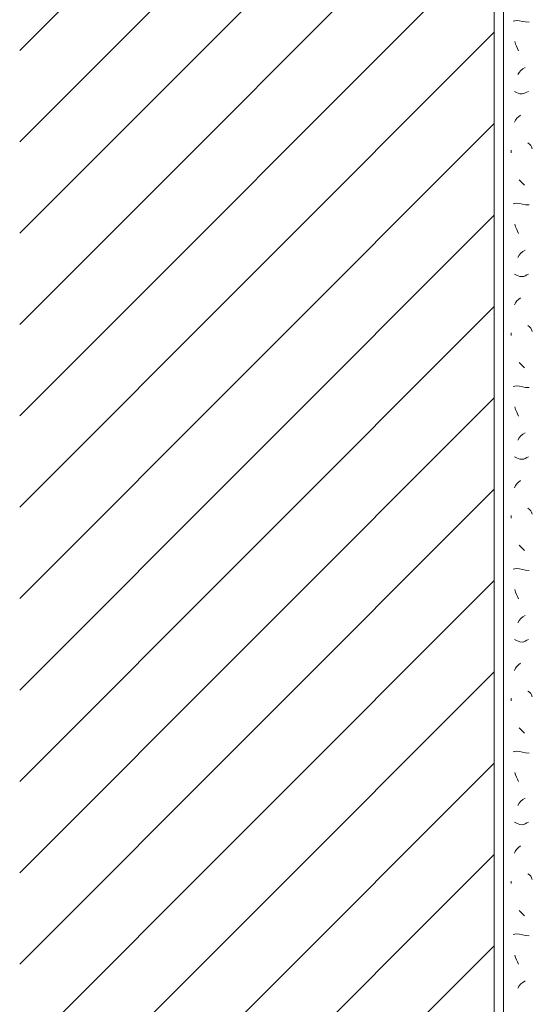
# Model space of a CAD drawing. Units: millimetres. Extents: x 0 to 208, y -210 to 0.
# Drawn here: x 0 to 28, y -107 to -53 of the extents above; entities that cross this region are included whole.
import ezdxf

# ---------------------------------------------------------------- set-up
doc = ezdxf.new("R2010")
doc.units = ezdxf.units.MM
doc.header["$MEASUREMENT"] = 0
for name, color, linetype in [('L1', 7, 'Continuous'), ('MAUERWERK', 7, 'Continuous'), ('P_PUTZ', 7, 'Continuous')]:
    doc.layers.add(name, color=color, linetype=linetype)

msp = doc.modelspace()

# ---------------------------------------------------------------- linework, layer by layer
at = {"layer": 'L1', "color": 250, "lineweight": 20}
for points in [[(26.928, -60.455), (26.928, -60.592)], [(27.365, -62.076), (27.647, -62.358)], [(26.928, -70.455), (26.928, -70.592)], [(27.365, -72.076), (27.647, -72.358)], [(26.928, -80.455), (26.928, -80.592)], [(27.365, -82.076), (27.647, -82.358)], [(26.928, -90.455), (26.928, -90.592)], [(27.365, -92.076), (27.647, -92.358)], [(26.928, -100.455), (26.928, -100.592)], [(27.365, -102.076), (27.647, -102.358)]]:
    msp.add_lwpolyline(points, dxfattribs=at)
for points in [[(27.037, -53.387), (27.101, -53.378), (27.137, -53.35), (27.201, -53.35), (27.474, -53.35), (27.629, -53.45), (27.902, -53.45)], [(27.11, -57.237), (27.256, -57.309), (27.356, -57.373), (27.52, -57.373), (27.665, -57.373), (27.729, -57.282), (27.866, -57.237)], [(27.037, -63.387), (27.101, -63.378), (27.137, -63.35), (27.201, -63.35), (27.474, -63.35), (27.629, -63.45), (27.902, -63.45)], [(27.11, -67.237), (27.256, -67.309), (27.356, -67.373), (27.52, -67.373), (27.665, -67.373), (27.729, -67.282), (27.866, -67.237)], [(27.037, -73.387), (27.101, -73.378), (27.137, -73.35), (27.201, -73.35), (27.474, -73.35), (27.629, -73.45), (27.902, -73.45)], [(27.11, -77.237), (27.256, -77.309), (27.356, -77.373), (27.52, -77.373), (27.665, -77.373), (27.729, -77.282), (27.866, -77.237)], [(27.037, -83.387), (27.101, -83.378), (27.137, -83.35), (27.201, -83.35), (27.474, -83.35), (27.629, -83.45), (27.902, -83.45)], [(27.11, -87.237), (27.256, -87.309), (27.356, -87.373), (27.52, -87.373), (27.665, -87.373), (27.729, -87.282), (27.866, -87.237)], [(27.037, -93.387), (27.101, -93.378), (27.137, -93.35), (27.201, -93.35), (27.474, -93.35), (27.629, -93.45), (27.902, -93.45)], [(27.11, -97.237), (27.256, -97.309), (27.356, -97.373), (27.52, -97.373), (27.665, -97.373), (27.729, -97.282), (27.866, -97.237)], [(27.037, -103.387), (27.101, -103.378), (27.137, -103.35), (27.201, -103.35), (27.474, -103.35), (27.629, -103.45), (27.902, -103.45)]]:
    msp.add_open_spline(points, degree=3, knots=[0, 0, 0, 0, 1, 1, 1, 2, 2, 2, 2], dxfattribs=at)
for points in [[(27.328, -55.007), (27.264, -54.816), (27.164, -54.716), (27.119, -54.507)], [(27.292, -56.318), (27.392, -56.136), (27.492, -56.018), (27.683, -55.927)], [(27.11, -58.926), (27.173, -58.753), (27.274, -58.644), (27.428, -58.535)], [(27.838, -60.055), (27.974, -60.128), (28.038, -60.228), (28.084, -60.373)], [(27.328, -65.007), (27.264, -64.816), (27.164, -64.716), (27.119, -64.507)], [(27.292, -66.318), (27.392, -66.136), (27.492, -66.018), (27.683, -65.927)], [(27.11, -68.926), (27.173, -68.753), (27.274, -68.644), (27.428, -68.535)], [(27.838, -70.055), (27.974, -70.128), (28.038, -70.228), (28.084, -70.373)], [(27.328, -75.007), (27.264, -74.816), (27.164, -74.716), (27.119, -74.507)], [(27.292, -76.318), (27.392, -76.136), (27.492, -76.018), (27.683, -75.927)], [(27.11, -78.926), (27.173, -78.753), (27.274, -78.644), (27.428, -78.535)], [(27.838, -80.055), (27.974, -80.128), (28.038, -80.228), (28.084, -80.373)], [(27.328, -85.007), (27.264, -84.816), (27.164, -84.716), (27.119, -84.507)], [(27.292, -86.318), (27.392, -86.136), (27.492, -86.018), (27.683, -85.927)], [(27.11, -88.926), (27.173, -88.753), (27.274, -88.644), (27.428, -88.535)], [(27.838, -90.055), (27.974, -90.128), (28.038, -90.228), (28.084, -90.373)], [(27.328, -95.008), (27.264, -94.816), (27.164, -94.716), (27.119, -94.507)], [(27.292, -96.318), (27.392, -96.136), (27.492, -96.018), (27.683, -95.927)], [(27.11, -98.926), (27.173, -98.753), (27.274, -98.644), (27.428, -98.535)], [(27.838, -100.055), (27.974, -100.128), (28.038, -100.228), (28.084, -100.373)], [(27.328, -105.007), (27.264, -104.816), (27.164, -104.716), (27.119, -104.507)], [(27.292, -106.318), (27.392, -106.136), (27.492, -106.018), (27.683, -105.927)]]:
    msp.add_open_spline(points, degree=3, dxfattribs=at)
at = {"layer": 'MAUERWERK', "color": 250, "lineweight": 20}
for points in [[(26, 0), (26, -208)], [(26, -29), (0, -55)], [(26, -34), (0, -60)], [(26, -39), (0, -65)], [(26, -44), (0, -70)], [(26, -49), (0, -75)], [(26, -54), (0, -80)], [(26, -59), (0, -85)], [(26, -64), (0, -90)], [(26, -69), (0, -95)], [(26, -74), (0, -100)], [(26, -79), (0, -105)], [(26, -84), (0, -110)], [(26, -89), (0, -115)], [(26, -94), (0, -120)], [(26, -99), (0, -125)], [(26, -104), (0, -130)]]:
    msp.add_lwpolyline(points, dxfattribs=at)
at = {"layer": 'P_PUTZ', "color": 250, "lineweight": 20}
msp.add_lwpolyline([(26.5, 0), (26.5, -208)], dxfattribs=at)

doc.saveas('drawing.dxf')
